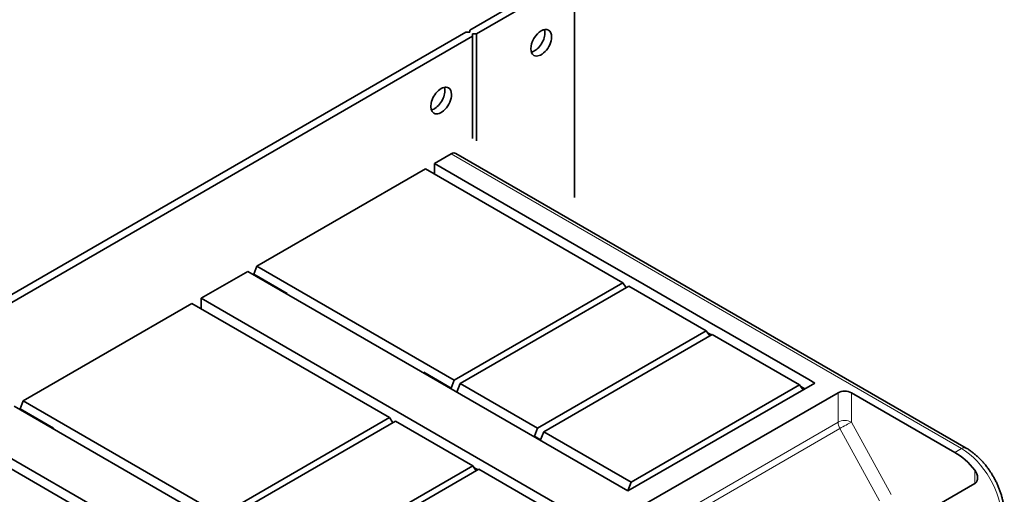
# Model space of a CAD drawing. Extents: x 0 to 420, y 0 to 297.
# Drawn here: x 377 to 392, y 256 to 263 of the extents above; entities that cross this region are included whole.
import ezdxf

# ---------------------------------------------------------------- set-up
doc = ezdxf.new("R2010")
doc.units = 0
doc.layers.get('0').update_dxf_attribs({"lineweight": 13})

# ---------------------------------------------------------------- blocks, each defined once
blk = doc.blocks.new('BLOCK151')
at = {"color": 7, "lineweight": 35, "ltscale": 0.051031}
blk.add_line((-38.5, 192.68), (-40.26, 191.66), dxfattribs=at)
at = {"color": 7, "lineweight": 13}
for p, q in [((-38.5, 192.68), (15.6, 161.45)), ((2.52, 164.25), (-16.7, 153.15)), ((2.7, 163.58), (-16.03, 152.76))]:
    blk.add_line(p, q, dxfattribs=at)
at = {"color": 7, "lineweight": 35}
for p, q in [((-38, 192.73), (16.1, 161.5)), ((-41.23, 191.1), (-59.1, 180.79)), ((-20.3, 179.02), (-41.23, 191.1)), ((-38.17, 168.7), (-59.1, 180.79)), ((-19.76, 156.96), (-60.06, 180.23)), ((-38.17, 168.7), (-20.3, 179.02)), ((-37.53, 168.33), (-19.66, 178.65)), ((-65.98, 176.81), (-83.85, 166.5)), ((-45.05, 164.73), (-65.98, 176.81)), ((-24.71, 154.1), (-65.01, 177.37)), ((-29.33, 163.6), (-11.46, 173.91)), ((-10.82, 173.55), (-28.69, 163.23)), ((-19.76, 156.96), (0.04, 168.39)), ((-1.56, 168.2), (-19.43, 157.88)), ((-18.7, 155.12), (2.52, 167.37)), ((-44.51, 142.67), (-84.81, 165.94)), ((-62.92, 154.41), (-83.85, 166.5)), ((-45.05, 164.73), (-62.92, 154.41)), ((-44.41, 164.36), (-62.28, 154.04)), ((-49.46, 139.81), (-89.76, 163.08)), ((-69.8, 150.44), (-90.73, 162.52)), ((-54.08, 149.31), (-36.21, 159.62)), ((-35.57, 159.26), (-53.44, 148.94)), ((17.01, 157.75), (-3.85, 145.71))]:
    blk.add_line(p, q, dxfattribs=at)
at = {"color": 7, "lineweight": 35, "ltscale": 0.102062}
for p, q in [((-36.73, 189.62), (-40.26, 191.66)), ((-22.23, 181.25), (-18.7, 179.21)), ((-55.89, 177.89), (-59.43, 179.94)), ((-80.64, 163.61), (-84.18, 165.65))]:
    blk.add_line(p, q, dxfattribs=at)
at = {"color": 7, "lineweight": 35, "ltscale": 0.027884}
for p, q in [((-40.26, 191.66), (-40.26, 190.54)), ((-65.01, 177.37), (-65.01, 176.25))]:
    blk.add_line(p, q, dxfattribs=at)
at = {"color": 7, "lineweight": 35, "ltscale": 0.418454}
blk.add_line((-36.73, 189.62), (-22.23, 181.25), dxfattribs=at)
at = {"color": 7, "lineweight": 35, "ltscale": 0.022775}
for p, q in [((-59.1, 180.79), (-59.43, 179.94)), ((-38.17, 168.7), (-38.5, 167.85)), ((-83.85, 166.5), (-84.18, 165.65)), ((-29.33, 163.6), (-29.66, 162.75)), ((-28.69, 163.23), (-29.02, 162.38))]:
    blk.add_line(p, q, dxfattribs=at)
at = {"color": 7, "lineweight": 35, "ltscale": 0.142887}
blk.add_line((-60.06, 180.23), (-65.01, 177.37), dxfattribs=at)
at = {"color": 7, "lineweight": 35, "ltscale": 0.001895}
for p, q in [((-59.43, 179.94), (-59.43, 179.86)), ((-19.97, 178.55), (-19.97, 178.47)), ((-41.4, 169.53), (-41.4, 169.45)), ((-38.5, 167.85), (-38.5, 167.78)), ((-84.18, 165.65), (-84.18, 165.57)), ((-44.72, 164.26), (-44.72, 164.18))]:
    blk.add_line(p, q, dxfattribs=at)
at = {"color": 7, "lineweight": 35, "ltscale": 0.014326}
for p, q in [((-20.3, 179.02), (-19.97, 178.55)), ((-45.05, 164.73), (-44.72, 164.26))]:
    blk.add_line(p, q, dxfattribs=at)
at = {"color": 7, "lineweight": 35, "ltscale": 0.236784}
for p, q in [((-11.46, 173.91), (-19.66, 178.65)), ((-18.7, 179.21), (-10.49, 174.47)), ((-29.33, 163.6), (-37.53, 168.33)), ((-36.21, 159.62), (-44.41, 164.36))]:
    blk.add_line(p, q, dxfattribs=at)
at = {"color": 7, "lineweight": 35, "ltscale": 0.00166}
for p, q in [((-55.89, 177.89), (-55.92, 177.83)), ((-41.4, 169.53), (-41.42, 169.46)), ((-80.64, 163.61), (-80.66, 163.54))]:
    blk.add_line(p, q, dxfattribs=at)
at = {"color": 7, "lineweight": 35, "ltscale": 0.018371}
for p, q in [((-10.49, 174.47), (-9.86, 174.1)), ((0.04, 168.39), (-0.6, 168.76)), ((-29.02, 162.38), (-29.66, 162.75))]:
    blk.add_line(p, q, dxfattribs=at)
at = {"color": 7, "lineweight": 35, "ltscale": 0.015973}
for p, q in [((-11.46, 173.91), (-11.09, 173.39)), ((-1.56, 168.2), (-1.19, 167.68)), ((-36.21, 159.62), (-35.84, 159.1))]:
    blk.add_line(p, q, dxfattribs=at)
at = {"color": 7, "lineweight": 35, "ltscale": 0.011901}
for p, q in [((-11.33, 173.73), (-10.92, 173.49)), ((-1.43, 168.01), (-1.02, 167.78)), ((-35.67, 159.2), (-36.08, 159.44))]:
    blk.add_line(p, q, dxfattribs=at)
at = {"color": 7, "lineweight": 35, "ltscale": 0.267403}
for p, q in [((-1.56, 168.2), (-10.82, 173.55)), ((-9.86, 174.1), (-0.6, 168.76)), ((-19.43, 157.88), (-28.69, 163.23)), ((-26.31, 153.91), (-35.57, 159.26))]:
    blk.add_line(p, q, dxfattribs=at)
at = {"color": 7, "lineweight": 35, "ltscale": 0.083691}
blk.add_line((-38.5, 167.85), (-41.4, 169.53), dxfattribs=at)
at = {"color": 7, "lineweight": 35, "ltscale": 0.024435}
for p, q in [((-37.53, 168.33), (-37.88, 167.42)), ((-19.43, 157.88), (-19.78, 156.97))]:
    blk.add_line(p, q, dxfattribs=at)
at = {"color": 7, "lineweight": 13, "ltscale": 0.078015}
for p, q in [((2.52, 167.37), (2.52, 164.25)), ((3.93, 167.37), (3.93, 164.25))]:
    blk.add_line(p, q, dxfattribs=at)
at = {"color": 7, "lineweight": 35, "ltscale": 0.316392}
blk.add_line((3.93, 167.37), (14.89, 161.04), dxfattribs=at)
at = {"color": 7, "lineweight": 13, "ltscale": 0.219078}
for p, q in [((3.93, 164.25), (8.15, 156.57)), ((2.7, 163.58), (6.92, 155.9))]:
    blk.add_line(p, q, dxfattribs=at)
at = {"color": 7, "lineweight": 13, "ltscale": 0.020412}
blk.add_line((15.6, 161.45), (14.89, 161.04), dxfattribs=at)
at = {"color": 7, "lineweight": 13, "ltscale": 0.035191}
blk.add_line((17.01, 157.75), (17.01, 159.16), dxfattribs=at)
at = {"color": 7, "lineweight": 35}
blk.add_arc((16, 158.33), 1.3, 1.1849, 39.2941, dxfattribs=at)
for centre, major_axis, start_param, end_param in [((-38.5, 191.86), (0.5, 0.866), 0, 0.785398), ((3.22, 166.96), (-1, 0), 3.926991, 5.497787), ((14.89, 156.14), (-3, 5.2), 4.974188, 5.497787)]:
    blk.add_ellipse(centre, major_axis=major_axis, ratio=0.57735, start_param=start_param, end_param=end_param, dxfattribs=at)
at = {"color": 7, "lineweight": 13}
for centre, major_axis, ratio, start_param, end_param in [((3.22, 163.84), (-1, 0), 0.57735, 3.926991, 5.497787), ((3.22, 163.84), (-0.5, 0.866), 0.57735, 0.785398, 1.533776), ((3.22, 163.84), (0.877, 0.481), 0.03022, 0.615803, 2.186599), ((15.6, 160.63), (-0.5, -0.866), 0.57735, 3.141593, 3.926991), ((15.6, 156.55), (-3, 5.2), 0.57735, 3.926991, 5.497787)]:
    blk.add_ellipse(centre, major_axis=major_axis, ratio=ratio, start_param=start_param, end_param=end_param, dxfattribs=at)
at = {"color": 7, "lineweight": 35}
for points, degree, knots in [([(20.13, 154.51), (20.13, 154.57), (20.13, 154.69), (20.12, 154.86), (20.11, 155.04), (20.09, 155.23), (20.07, 155.41), (20.04, 155.59), (20.01, 155.77), (19.97, 155.96), (19.92, 156.14), (19.88, 156.33), (19.82, 156.51), (19.77, 156.7), (19.7, 156.88), (19.64, 157.06), (19.57, 157.25), (19.49, 157.43), (19.42, 157.61), (19.33, 157.79), (19.25, 157.97), (19.16, 158.14), (19.06, 158.32), (18.96, 158.49), (18.86, 158.66), (18.76, 158.83), (18.65, 159), (18.54, 159.16), (18.42, 159.33), (18.31, 159.48), (18.19, 159.64), (18.06, 159.79), (17.94, 159.94), (17.81, 160.09), (17.68, 160.23), (17.54, 160.37), (17.41, 160.5), (17.27, 160.63), (17.13, 160.75), (16.99, 160.87), (16.84, 160.99), (16.7, 161.1), (16.55, 161.21), (16.4, 161.31), (16.25, 161.41), (16.15, 161.47), (16.1, 161.5)], 3, [0, 0, 0, 0, 0.177254, 0.356141, 0.536662, 0.718811, 0.902235, 1.087231, 1.273751, 1.46175, 1.650962, 1.841522, 2.033351, 2.226369, 2.420368, 2.615373, 2.811282, 3.007993, 3.205338, 3.403266, 3.601663, 3.800415, 3.999385, 4.198475, 4.397564, 4.596534, 4.795286, 4.993683, 5.191611, 5.388956, 5.585667, 5.781576, 5.976581, 6.17058, 6.363598, 6.555427, 6.745987, 6.935199, 7.123198, 7.309718, 7.494714, 7.678138, 7.860287, 8.040808, 8.219695, 8.396949, 8.396949, 8.396949, 8.396949]), ([(17.3, 158.36), (17.3, 158.26), (17.29, 158.15), (17.26, 158.05), (17.2, 157.92), (17.11, 157.82), (17.08, 157.8), (17.05, 157.77), (17.01, 157.75)], 5, [0, 0, 0, 0, 0, 0, 0.965946, 0.965946, 0.965946, 1.371352, 1.371352, 1.371352, 1.371352, 1.371352, 1.371352])]:
    blk.add_open_spline(points, degree=degree, knots=knots, dxfattribs=at)

msp = doc.modelspace()

# ---------------------------------------------------------------- linework, layer by layer
at = {"color": 7, "lineweight": 35, "ltscale": 0.034118}
for p, q in [((384.221862, 263.316433), (385.403741, 263.998791)), ((384.322878, 263.258112), (385.504756, 263.94047))]:
    msp.add_line(p, q, dxfattribs=at)
at = {"color": 7, "lineweight": 35, "ltscale": 0.074609}
msp.add_line((385.807802, 263.765506), (385.807802, 260.781153), dxfattribs=at)
at = {"color": 7, "lineweight": 35, "ltscale": 0.000875}
for p, q in [((384.221862, 263.316433), (384.221862, 263.281441)), ((384.262268, 263.258112), (384.262268, 263.223119))]:
    msp.add_line(p, q, dxfattribs=at)
at = {"color": 7, "lineweight": 35, "ltscale": 0.377338}
for p, q in [((371.089879, 255.734679), (384.161253, 263.281441)), ((371.190894, 255.676358), (384.262268, 263.223119))]:
    msp.add_line(p, q, dxfattribs=at)
at = {"color": 7, "lineweight": 35, "ltscale": 0.001515}
for p, q in [((384.161253, 263.281441), (384.221862, 263.281441)), ((384.262268, 263.258112), (384.322878, 263.258112))]:
    msp.add_line(p, q, dxfattribs=at)
at = {"color": 7, "lineweight": 35, "ltscale": 0.038741}
msp.add_line((384.262268, 261.673467), (384.262268, 263.223119), dxfattribs=at)
at = {"color": 7, "lineweight": 35, "ltscale": 0.040491}
msp.add_line((384.322878, 263.258112), (384.322878, 261.638474), dxfattribs=at)
at = {"color": 7, "lineweight": 35}
for centre, start_param, end_param in [((385.302726, 263.123973), 0.000109132, 3.141701785), ((385.20171, 263.182295), 5.470590753, 5.8094679), ((385.302726, 263.123973), 5.470590753, 6.283294439), ((385.20171, 263.182295), 3.615310496, 5.470590753), ((385.302726, 263.123973), 3.141701785, 5.470590753), ((383.787497, 262.249156), 0, 3.141592654), ((383.686481, 262.307477), 5.497787144, 5.809467731), ((383.787497, 262.249156), 5.497787144, 6.283185307), ((383.686481, 262.307477), 3.615310233, 5.497787144), ((383.787497, 262.249156), 3.141592654, 5.497787144)]:
    msp.add_ellipse(centre, major_axis=(0.110714, 0.191763), ratio=0.57735, start_param=start_param, end_param=end_param, dxfattribs=at)

# ---------------------------------------------------------------- block references
at = {"lineweight": 0, "xscale": 0.142857, "yscale": 0.142857, "zscale": 0.142857}
msp.add_blockref('BLOCK151', (389.438503, 233.916457), dxfattribs=at)

doc.saveas('drawing.dxf')
